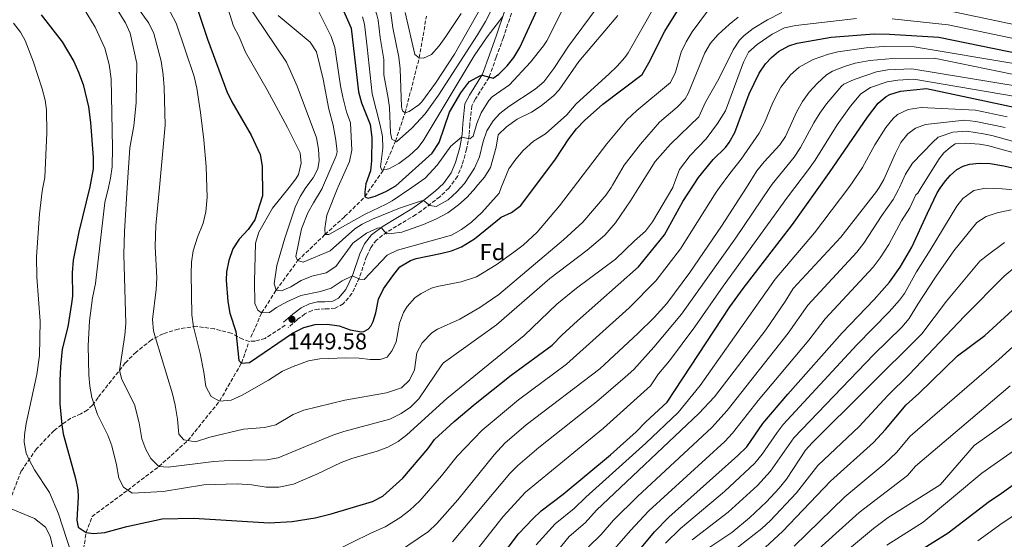
# Model space of a CAD drawing. Units: metres. Extents: x 675260 to 678663, y 4746860 to 4749260.
# Drawn here: x 676324 to 676751, y 4747860 to 4748085 of the extents above; entities that cross this region are included whole.
import ezdxf
from ezdxf.enums import TextEntityAlignment as Align

# ---------------------------------------------------------------- set-up
doc = ezdxf.new("R2010")
doc.units = ezdxf.units.M
doc.header["$MEASUREMENT"] = 0
doc.linetypes.add('DGN Style 3', pattern=[2.435891, 1.739922, -0.695969])
for name, color, linetype, lineweight in [('Barranco lineal', 142, 'DGN Style 3', 13), ('Camino', 7, 'DGN Style 3', 0), ('Cota de punto acotado terreno', 7, 'Continuous', 0), ('Curva de nivel directora', 30, 'Continuous', 30), ('Curva de nivel intermedia', 30, 'Continuous', 0), ('Etiqueta de zona arbolada', 92, 'Continuous', 0), ('Margen derecho', 7, 'Continuous', 0), ('Punto acotado terreno (símbolo)', 7, 'Continuous', 0), ('Senda', 7, 'DGN Style 3', 0)]:
    doc.layers.add(name, color=color, linetype=linetype, lineweight=lineweight)
doc.styles.add('Style-Arial', font='arial.ttf')

# ---------------------------------------------------------------- blocks, each defined once
blk = doc.blocks.new('5PATER')
at = {"layer": 'Punto acotado terreno (símbolo)', "linetype": 'Continuous', "lineweight": 0}
h = blk.add_hatch(color=51, dxfattribs=at)
edge = h.paths.add_edge_path()
edge.add_ellipse((0, 0), major_axis=(-0.11, -0.111), ratio=0.999422, start_angle=0, end_angle=360)

msp = doc.modelspace()

# ---------------------------------------------------------------- linework, layer by layer
at = {"layer": 'Barranco lineal', "color": 142, "linetype": 'DGN Style 3', "lineweight": 13}
for points in [[(676424.62, 4747947.69, 1448.07), (676429.28, 4747958.3, 1445), (676435.6, 4747968.15, 1440), (676444.9, 4747980.93, 1435), (676456.76, 4747992.27, 1430), (676465.29, 4748000.02, 1427.97), (676474.03, 4748008.59, 1425), (676482.04, 4748020.22, 1420), (676487.31, 4748032.68, 1415), (676491.52, 4748045.04, 1410), (676497.64, 4748068.86, 1405), (676500.77, 4748086.93, 1400)], [(676352.16, 4747812.56, 1490), (676349.04, 4747819.59, 1489.54), (676344.61, 4747832.56, 1485), (676345.51, 4747837.94, 1484.15), (676350.91, 4747848.56, 1480), (676353.14, 4747863.05, 1475), (676355.71, 4747869.98, 1473.22), (676371.17, 4747881.45, 1470), (676384.62, 4747891.61, 1465), (676397.29, 4747902.95, 1460), (676411, 4747920.06, 1455), (676420.56, 4747936.52, 1450), (676423.49, 4747944.9, 1448.73)]]:
    msp.add_polyline3d(points, dxfattribs=at)
at = {"layer": 'Camino', "color": 7, "linetype": 'DGN Style 3', "lineweight": 0}
msp.add_polyline3d([(676537.65, 4748088.18, 1419.43), (676534.13, 4748077.61, 1422.12), (676531.06, 4748069.16, 1423.83), (676527.95, 4748060.37, 1424.89), (676522.05, 4748051.09, 1427.82), (676520.44, 4748048.04, 1427.82), (676519.57, 4748039.93, 1429.71), (676519.28, 4748035.31, 1429.81), (676518.2, 4748029.3, 1430.65), (676516.31, 4748022.54, 1431.75), (676514.26, 4748017.46, 1432.6), (676510.52, 4748012.31, 1433.35), (676506.57, 4748008.66, 1433.93), (676500.72, 4748004.08, 1435.13), (676496.18, 4748000.87, 1436.25), (676483.71, 4747993.39, 1439.7), (676479.09, 4747989.86, 1441.39), (676476.6, 4747986.68, 1442.01), (676474.81, 4747982.78, 1443.34), (676471.61, 4747973.36, 1444.94), (676468.46, 4747966.74, 1446.36), (676464.65, 4747962.2, 1446.45), (676461.1, 4747960.26, 1447.61), (676456.85, 4747959.98, 1447.61), (676453.89, 4747959.95, 1448.85), (676451.13, 4747959.32, 1449.11), (676448.07, 4747957.81, 1449.65), (676444.66, 4747955.32, 1449.65), (676440.8, 4747951.99, 1449.66)], dxfattribs=at)
at = {"layer": 'Curva de nivel directora', "color": 30, "linetype": 'Continuous', "lineweight": 30, "flags": 128}
for points, elevation in [([(676401.28, 4748090.41), (676405.78, 4748076.97), (676414.18, 4748054.33), (676416.39, 4748049.85), (676424.77, 4748035.31), (676428.67, 4748026.89), (676429.5, 4748021.95), (676429.69, 4748009.02), (676426.3, 4747998.6), (676423.48, 4747994.48), (676419.52, 4747990.29), (676416.82, 4747986.09), (676414.99, 4747981.02), (676414.03, 4747976.12), (676413.84, 4747972.4), (676414.54, 4747963.28), (676415.43, 4747958.18), (676418.13, 4747950.2), (676419.4, 4747937.7), (676420.56, 4747936.52), (676424.06, 4747936.7), (676442.64, 4747949.5), (676447.6, 4747951.91), (676452.44, 4747953.19), (676457.77, 4747953.33), (676462.94, 4747952.68), (676467.64, 4747950.87), (676472.62, 4747950.02), (676473.55, 4747950.14), (676475.45, 4747951.24), (676476.69, 4747952.58), (676477.59, 4747954.49), (676478.77, 4747958.34), (676479.94, 4747964.22), (676482.16, 4747968.69), (676486.13, 4747974.38), (676489.28, 4747978.25), (676493.9, 4747981.06), (676496.35, 4747981.87), (676506.89, 4747983.98), (676511.71, 4747985.25), (676516.02, 4747986.85), (676521.65, 4747990.34), (676533.17, 4747999.79), (676537.7, 4748001.75), (676541.66, 4748004.84), (676556.78, 4748024.91), (676562.61, 4748033.75), (676565.92, 4748038.12), (676569.38, 4748041.73), (676577.25, 4748048.78), (676594.31, 4748061.65), (676597.27, 4748066.69), (676604.18, 4748080.45), (676617.38, 4748101.64)], 1450), ([(676464.41, 4748090.26), (676468.05, 4748081.75), (676471.32, 4748054.07), (676472.53, 4748049.3), (676476.32, 4748039.93), (676477.11, 4748034.35), (676477, 4748024.2), (676476.44, 4748019.93), (676474.47, 4748014.28), (676473.97, 4748010.7), (676474.03, 4748008.59), (676475.49, 4748008.05), (676478.53, 4748008.92), (676483.2, 4748010.91), (676487.45, 4748013.44), (676503.25, 4748027.49), (676506.27, 4748032.22), (676510.75, 4748045.28), (676515.71, 4748053.67), (676518.72, 4748057.69), (676519.52, 4748058.59), (676523.9, 4748061.11), (676524.95, 4748061.4), (676529.67, 4748060.12), (676532.16, 4748061.78), (676535.75, 4748065.35), (676538.71, 4748069.04), (676541.31, 4748073.33), (676549.61, 4748091.58)], 1425), ([(676333.68, 4748087.49), (676342.66, 4748075.79), (676347.82, 4748067.32), (676349.88, 4748062.72), (676351.8, 4748057.25), (676354.2, 4748047.55), (676355.05, 4748040.77), (676356.24, 4748025.66), (676356.14, 4748020.67), (676354.7, 4748012.89), (676349.96, 4747993.45), (676347.49, 4747981.17), (676347.13, 4747975.61), (676347.14, 4747965.59), (676346.79, 4747962.34), (676345.23, 4747952.18), (676342.76, 4747942.49), (676341.97, 4747934.95), (676341.72, 4747928.9), (676341.73, 4747918.9), (676342.53, 4747909.75), (676343.2, 4747905.79), (676348.57, 4747886.47), (676349.49, 4747881.58), (676349.65, 4747878.5), (676349.08, 4747868.48), (676349.74, 4747865.44), (676353.14, 4747863.05), (676356.3, 4747862.62), (676361.29, 4747863.1), (676370.83, 4747865.66), (676386.18, 4747868.94), (676399.82, 4747869.27)], 1475), ([(676399.82, 4747869.27), (676432.58, 4747867.31), (676442.55, 4747867.82), (676452.52, 4747869.39), (676459.46, 4747871.16), (676477.39, 4747876.51), (676481.83, 4747878.83), (676490.49, 4747886.57), (676501.31, 4747899.32), (676504.22, 4747903.39), (676512.77, 4747911.16), (676521.84, 4747918.85), (676537.52, 4747931.26), (676555.25, 4747944.28), (676559.51, 4747948.67), (676566.27, 4747954.88), (676592.74, 4747978.19), (676604.11, 4747992.18), (676612.04, 4748006.54), (676618.86, 4748017.02), (676625.11, 4748024.84), (676630.51, 4748029.99), (676632.16, 4748032.12), (676634.57, 4748036.49), (676640.79, 4748053.31), (676645.12, 4748062.22), (676647.94, 4748066.31), (676650.49, 4748069.07), (676653.55, 4748071.64), (676657.97, 4748074.07), (676661.61, 4748075.27), (676676.42, 4748077.79), (676695.01, 4748079.21), (676701.6, 4748079.17), (676723.12, 4748077.84), (676759.07, 4748070.51)], 1475), ([(676529.05, 4747846.97), (676540.75, 4747862.45), (676546.91, 4747869.02), (676550.55, 4747872.44), (676560.13, 4747879.66), (676580.62, 4747896.73), (676591.77, 4747906.76), (676595.89, 4747911.08), (676605.28, 4747919.61), (676632.37, 4747960.86), (676638.2, 4747968.88), (676659.58, 4747996.59), (676675.62, 4748019.1), (676692.07, 4748043.07), (676696.72, 4748049.15), (676700.29, 4748052.15), (676701.75, 4748052.95), (676706.49, 4748054.48), (676717.66, 4748055.62), (676756.54, 4748047.3)], 1500), ([(676590.48, 4747852.16), (676599.75, 4747863.34), (676605.87, 4747869.75), (676635.82, 4747896.4), (676639.8, 4747900.28), (676646.69, 4747910.34), (676657.62, 4747923.07), (676681.18, 4747949.7), (676694.99, 4747964.13), (676701.66, 4747971.63), (676706.36, 4747978.13), (676711.31, 4747986.83), (676718.13, 4748001.49), (676722.41, 4748010.34), (676723.6, 4748012.34), (676726, 4748015.48), (676728.05, 4748017.88), (676730.83, 4748020.41), (676733.56, 4748021.88), (676736.34, 4748022.73), (676740.62, 4748023.18), (676745.29, 4748023.01), (676751.22, 4748022.09), (676756.35, 4748020.95)], 1525), ([(676647.82, 4747856.77), (676655.29, 4747863.43), (676676.02, 4747885.39), (676694.68, 4747902.08), (676700, 4747907.72), (676708.9, 4747918.37), (676714.37, 4747923.32), (676731.23, 4747939.7), (676743.02, 4747948.55), (676756.71, 4747961.07)], 1550), ([(676710.92, 4747852.86), (676727.07, 4747862.85), (676745.02, 4747876.69), (676749.24, 4747879.36), (676764.42, 4747890.19)], 1575)]:
    msp.add_lwpolyline(points, dxfattribs=dict(at, elevation=elevation))
at = {"layer": 'Curva de nivel intermedia', "color": 30, "linetype": 'Continuous', "lineweight": 0, "flags": 128}
for points, elevation in [([(676316.39, 4748246.69), (676345.15, 4748235.88), (676373.85, 4748224.19), (676379.5, 4748221.48), (676393.6, 4748213.49), (676404.21, 4748207.2), (676408.35, 4748204.41), (676426.5, 4748190.15), (676435.68, 4748180.75), (676444.24, 4748168.82), (676449.79, 4748160.63), (676458.12, 4748146.67), (676461.64, 4748139.51), (676463.82, 4748132.84), (676466.4, 4748127.59), (676471.67, 4748119.09), (676477.76, 4748110.66), (676480.42, 4748106.39), (676481.35, 4748103.96), (676485.39, 4748088.44), (676486.26, 4748081.86), (676488.78, 4748069.1), (676489.36, 4748064.13)], 1410), ([(676321.65, 4748235.83), (676342.36, 4748229.65), (676360.01, 4748222.88), (676371.04, 4748218.17), (676377.26, 4748215.15), (676399.33, 4748201.8), (676404.29, 4748198.43), (676421.78, 4748184.56), (676430.3, 4748175.81), (676441.23, 4748160.03), (676451.8, 4748142.83), (676454.81, 4748136.55), (676456.94, 4748128.76), (676459.42, 4748123.36), (676464.89, 4748114.99), (676471.59, 4748106.71), (676474.28, 4748102.5), (676479.24, 4748087.55), (676479.8, 4748085.15), (676480.68, 4748077.67), (676482.28, 4748068.07)], 1415), ([(676409.33, 4748107.16), (676417.02, 4748082.63), (676419.54, 4748077.96), (676422.25, 4748071.26), (676431.74, 4748054.98), (676440.5, 4748038.68), (676445.93, 4748027.68), (676446.48, 4748023.25), (676445.29, 4748018.34), (676444.17, 4748016.43), (676441.16, 4748012.67), (676434, 4748003.74), (676428.07, 4747993.26), (676426.55, 4747988.47), (676426.13, 4747971.82), (676426.35, 4747962.37), (676427.58, 4747959.49), (676429.28, 4747958.3), (676432.63, 4747958.45), (676435.77, 4747960.64), (676440.13, 4747963.09), (676446.21, 4747965.76), (676454.74, 4747967.5), (676459.5, 4747969.02), (676464.23, 4747972.24), (676468.63, 4747974.28), (676471.79, 4747972.91), (676473.79, 4747972.77), (676483.72, 4747983.29), (676488.19, 4747985.52), (676511.59, 4747992.04), (676515.95, 4747994.48), (676520.27, 4747997.68), (676524.81, 4748001.82), (676532.25, 4748010.22), (676533.25, 4748012.67), (676536.57, 4748020.8), (676539.5, 4748024.89), (676542.8, 4748028.65), (676547.27, 4748032.7), (676552.36, 4748035.88), (676561.62, 4748044.18), (676565.72, 4748048.94), (676579.88, 4748061.76), (676583.53, 4748065.23), (676586.83, 4748068.97), (676588.32, 4748071.1), (676599.55, 4748090.8)], 1445), ([(676387.24, 4748093.17), (676392.25, 4748083.86), (676399.93, 4748060.81), (676401.09, 4748055.7), (676402.78, 4748045.11), (676404.25, 4748033.26), (676405.26, 4748021.75), (676405.53, 4748012.67), (676405.65, 4748008.52), (676405.01, 4748002.03), (676403.95, 4747997.14), (676401.42, 4747991.1), (676399.52, 4747985.23), (676398.89, 4747980.24), (676398.7, 4747975.24), (676399.03, 4747957.4), (676399.65, 4747952.26), (676402.58, 4747940.67), (676404.22, 4747932.55), (676405.1, 4747926.39), (676407.38, 4747922.08), (676411, 4747920.06), (676415.99, 4747920.5), (676420.86, 4747922.67), (676432.23, 4747929.07), (676438.33, 4747932.95), (676442.88, 4747935.02), (676449.64, 4747937.51), (676454.58, 4747938.32), (676465.75, 4747938.78), (676471.52, 4747938.63), (676476.33, 4747938.02), (676480.63, 4747938.05), (676483.8, 4747939.07), (676485.84, 4747941.96), (676487.57, 4747945.78), (676489.12, 4747953.82), (676490.86, 4747958.48), (676492.36, 4747961.11), (676495.73, 4747964.83), (676498.41, 4747966.71), (676502.92, 4747968.93), (676505.39, 4747969.72), (676515.9, 4747971.72), (676522.46, 4747973.91), (676531.02, 4747979.09), (676538.71, 4747984.66), (676542.7, 4747987.68), (676548.77, 4747993.25), (676558.45, 4748004.72), (676564.54, 4748012.67), (676578.99, 4748031.54), (676587.67, 4748042), (676592.09, 4748046.03), (676606.63, 4748058.17), (676608.78, 4748062.69), (676611.33, 4748071.31), (676613.49, 4748075.82), (676616.03, 4748080.11), (676622.72, 4748089.09)], 1455), ([(676421.78, 4748094.1), (676440.11, 4748066.92), (676444.74, 4748056.63), (676453.06, 4748034.2), (676454.01, 4748029.26), (676454.17, 4748024.33), (676453.67, 4748020.75), (676451.59, 4748016.85), (676448.45, 4748012.67), (676448.41, 4748012.62), (676445.96, 4748008.71), (676443.87, 4748004.16), (676439.27, 4747990.72), (676435.9, 4747978.81), (676434.66, 4747970.89), (676435.6, 4747968.15), (676437.93, 4747967.84), (676441.89, 4747969.54), (676446.48, 4747972.34), (676451.11, 4747974.22), (676457.31, 4747975.66), (676461.47, 4747978.38), (676468.86, 4747988.45), (676474.79, 4747992.89), (676479.52, 4747994.98), (676481.09, 4747995.27), (676483.41, 4747992.59), (676485.59, 4747992.63), (676490.1, 4747993.35), (676499.56, 4747996.6), (676505.12, 4747999.07), (676510.08, 4748001.73), (676514.72, 4748005.19), (676518.46, 4748008.52), (676522.21, 4748012.67), (676522.25, 4748012.72), (676525.93, 4748017.11), (676528.55, 4748021.36), (676531.07, 4748030.18), (676531.96, 4748035.44), (676535.47, 4748038.99), (676540.07, 4748042.32), (676546.34, 4748045.25), (676550.52, 4748047.99), (676555.91, 4748052.4), (676558.33, 4748054.93), (676566.88, 4748067.26), (676583.74, 4748087.19)], 1440), ([(676489.36, 4748064.13), (676489.93, 4748047.55), (676490.34, 4748045.82), (676491.52, 4748045.04), (676493.33, 4748045.6), (676497.49, 4748048.44), (676498.76, 4748049.8), (676504.73, 4748057.92), (676512.9, 4748070.43), (676526.2, 4748093.89)], 1410), ([(676351.79, 4748090.64), (676356.98, 4748082.09), (676361.19, 4748072.99), (676363.19, 4748065.99), (676363.92, 4748059.76), (676364.62, 4748029.82), (676364.48, 4748021.65), (676363.74, 4748016.72), (676362.81, 4748012.67), (676361.3, 4748006.08), (676357.13, 4747971.05), (676355.9, 4747964.84), (676354.56, 4747954.9), (676354, 4747943.98), (676354.3, 4747931.48), (676354.72, 4747926.5), (676355.66, 4747921.58), (676358.09, 4747914.21), (676362.55, 4747905.23), (676364.28, 4747900.62), (676366.3, 4747892.38), (676367.31, 4747886.65), (676369.3, 4747882.77), (676373.08, 4747880.1), (676386.59, 4747880.79), (676404.13, 4747883.77), (676418.74, 4747884.12), (676425.08, 4747883.69), (676431.22, 4747882.68), (676436.75, 4747882.67), (676443.04, 4747884.06), (676453.27, 4747888.31), (676463.77, 4747893.36), (676468.43, 4747895.17), (676479.37, 4747898.33), (676484.06, 4747900.12), (676488.48, 4747902.56), (676492.22, 4747905.4), (676509.66, 4747921.18), (676543.23, 4747948.51), (676557.28, 4747962.04), (676565.9, 4747968.96), (676582.77, 4747981.52), (676591.01, 4747989.58), (676595.79, 4747993.77), (676598.85, 4747997.73), (676607.6, 4748012.67), (676607.69, 4748012.83), (676610.49, 4748020.39), (676615.22, 4748026.47), (676622.09, 4748033.74), (676627.03, 4748040.44), (676630.46, 4748045.91), (676638.28, 4748067.02), (676640.54, 4748071.25), (676644.19, 4748074.64), (676650.75, 4748079.08), (676656.15, 4748081.82), (676661.04, 4748082.92), (676687.29, 4748085.89)], 1470), ([(676364.91, 4748092.63), (676370.23, 4748084.11), (676372.19, 4748079.54), (676375.13, 4748066.44), (676374.9, 4748049.31), (676373.83, 4748039.37), (676372.09, 4748029.89), (676370.98, 4748012.67), (676369.75, 4747993.56), (676369.53, 4747983.56), (676370.31, 4747953.67), (676369.85, 4747948.64), (676367.53, 4747933.29), (676368.64, 4747929.36), (676374.14, 4747918.49), (676376.15, 4747910.68), (676377.27, 4747903.73), (676378.99, 4747899.08), (676381.26, 4747895.09), (676384.62, 4747891.61), (676388.77, 4747891.35), (676408.57, 4747893.9), (676413, 4747894.19), (676431.47, 4747894.64), (676436.41, 4747895.49), (676460.17, 4747905.3), (676464.93, 4747906.84), (676484.89, 4747912.16), (676489.84, 4747914.68), (676493.92, 4747917.47), (676497.5, 4747920.98), (676507.38, 4747935.8), (676508.23, 4747936.59), (676531.11, 4747953.15), (676554.27, 4747973.14), (676570.48, 4747985.54), (676578.1, 4747992.04), (676582.79, 4747997.26), (676589.32, 4748006.88), (676592.97, 4748012.67), (676600.04, 4748023.87), (676606.65, 4748031.38), (676618.99, 4748043.32), (676621.89, 4748049.65), (676627.69, 4748059.83), (676633.78, 4748072.35), (676636.62, 4748076.46), (676638.58, 4748078.5), (676642.49, 4748081.63), (676648.69, 4748085.37), (676655.01, 4748088.51)], 1465), ([(676374.46, 4748092.08), (676380.39, 4748083.89), (676382.52, 4748079.42), (676385.73, 4748067.46), (676386.61, 4748061.56), (676386.97, 4748055.94), (676387.35, 4748039.61), (676384.92, 4748012.67), (676383.42, 4747996.12), (676383.14, 4747987.09), (676383.76, 4747973.41), (676383.58, 4747968.41), (676381.87, 4747955.39), (676382.4, 4747950.44), (676383.17, 4747947.46), (676390.53, 4747923.12), (676391.69, 4747918.26), (676392.82, 4747912.21), (676393.34, 4747905.74), (676395.58, 4747903.25), (676400.52, 4747902.39), (676406.83, 4747904.4), (676421.41, 4747907.92), (676430.52, 4747908.61), (676435.39, 4747909.73), (676442.97, 4747914.23), (676447.62, 4747916.08), (676465.34, 4747920.41), (676483.48, 4747923.58), (676489.9, 4747925.84), (676493.46, 4747929.06), (676495.64, 4747933.56), (676496.67, 4747940.92), (676498.9, 4747945.37), (676503.16, 4747949.65), (676505.59, 4747951.25), (676515.3, 4747955.56), (676523.91, 4747960.66), (676532.22, 4747966.24), (676560.23, 4747989.9), (676568.63, 4747997.6), (676578.75, 4748009.49), (676580.9, 4748012.67), (676581.54, 4748013.62), (676586.61, 4748022.26), (676593.7, 4748031.38), (676601.85, 4748040.9), (676609.55, 4748047.54), (676613, 4748051.13), (676614.28, 4748053.35), (676621.49, 4748070.98), (676624.02, 4748075.26), (676627.39, 4748079.01), (676632.17, 4748083.32), (676636.04, 4748086.5)], 1460), ([(676436.38, 4748087.15), (676450.31, 4748075.71), (676453.04, 4748071.49), (676455.98, 4748059.57), (676458.36, 4748046.66), (676460.35, 4748039.72), (676461.53, 4748033.13), (676462.02, 4748028.07), (676461.62, 4748026.37), (676455.7, 4748012.67), (676455.49, 4748012.18), (676451.71, 4748006.05), (676449.37, 4748001.61), (676446.6, 4747994.72), (676444.12, 4747982.73), (676444.9, 4747980.93), (676447.31, 4747980.33), (676458.98, 4747985.12), (676469.73, 4747994.67), (676472.88, 4747996.81), (676477.4, 4747998.97), (676489.11, 4748003.64), (676498.57, 4748006.81), (676499.5, 4748007.04), (676502.19, 4748004.88), (676505.02, 4748004.45), (676510.17, 4748007.29), (676513.9, 4748010.77), (676515.62, 4748012.67), (676517.21, 4748014.43), (676521.64, 4748020.98), (676523.86, 4748025.94), (676525.41, 4748032.52), (676527.03, 4748037.25), (676529.73, 4748041.56), (676532.68, 4748044.75), (676536.56, 4748047.83), (676547.89, 4748055.23), (676551.67, 4748058.51), (676555.99, 4748064.2), (676562.41, 4748073.95), (676574.38, 4748090.17)], 1435), ([(676454.06, 4748088.74), (676459.48, 4748078.05), (676461.09, 4748073.31), (676463.42, 4748056.68), (676464.48, 4748051.79), (676466.09, 4748045.47), (676467.78, 4748040.74), (676468.39, 4748028.79), (676467.46, 4748023.89), (676462.51, 4748013), (676462.38, 4748012.67), (676457.5, 4748000.66), (676456.63, 4747994.82), (676456.76, 4747992.27), (676458.36, 4747992.31), (676474.15, 4748001.14), (676483.23, 4748005.35), (676485.94, 4748006.88), (676494.36, 4748012.67), (676500.18, 4748016.68), (676505.43, 4748022.27), (676511.34, 4748030.63), (676515.99, 4748034.42), (676519.64, 4748033.79), (676521.05, 4748034.93), (676522.58, 4748040.44), (676524.49, 4748045.05), (676527.9, 4748050.43), (676529.32, 4748051.91), (676536.84, 4748057.19), (676545.98, 4748067.01), (676551.62, 4748074.08), (676552.96, 4748076.28), (676561.3, 4748092.56)], 1430), ([(676482.28, 4748068.07), (676482.3, 4748061.45), (676484.22, 4748051.39), (676484.68, 4748047.32), (676485.24, 4748036.28), (676485.74, 4748033.53), (676487.81, 4748032.41), (676494.47, 4748038.42), (676500.24, 4748044.57), (676506.04, 4748052.73), (676522.87, 4748078.89), (676526.41, 4748084.64), (676528.68, 4748089.09)], 1415), ([(676727.34, 4748089.23), (676765.24, 4748081.24)], 1465), ([(676473.01, 4748086.66), (676473.92, 4748083.45), (676475.1, 4748073.47), (676477.18, 4748053.25), (676480.71, 4748039.66), (676481.64, 4748034.7), (676481.8, 4748029.71), (676480.79, 4748021.55), (676481.48, 4748020.11), (676484.45, 4748020.69), (676488.86, 4748023.02), (676493.36, 4748026.46), (676497.02, 4748029.86)], 1420), ([(676491.55, 4748088.55), (676495.79, 4748070.35), (676497.64, 4748068.86), (676499.47, 4748068.69), (676502.92, 4748070.3), (676506.32, 4748074.11), (676509.22, 4748078.08), (676515.87, 4748088.06)], 1405), ([(676497.02, 4748029.86), (676499.36, 4748032.84), (676521.41, 4748069.68), (676527.05, 4748077.93), (676533.94, 4748086.82)], 1420), ([(676702.76, 4748085.77), (676727.09, 4748083.15), (676759.72, 4748076.44)], 1470), ([(676321.6, 4748083.92), (676324.66, 4748080.06), (676326.69, 4748076.34), (676330.35, 4748067.02), (676334.03, 4748055.37), (676335.34, 4748050.54), (676335.92, 4748046.37), (676336.03, 4748036.37), (676335.18, 4748016.96), (676334.38, 4748012.67), (676334.09, 4748011.11), (676332.92, 4748001.18), (676331.63, 4747982.63), (676331.7, 4747973.82), (676333.15, 4747954.72), (676332.86, 4747939.75), (676331.73, 4747931.53), (676327.08, 4747910.39), (676326.35, 4747905.43), (676326.25, 4747902.3), (676327.15, 4747897.4), (676328.35, 4747894.59), (676330.79, 4747890.21), (676337.3, 4747880.46), (676341.1, 4747871.2), (676346.63, 4747854.21)], 1480), ([(676460.11, 4747854.62), (676476.58, 4747862.84), (676482.84, 4747865.48), (676489.2, 4747869.43), (676493.61, 4747872.8), (676497.87, 4747876.74), (676507.29, 4747887.62), (676514.03, 4747896.14), (676524.97, 4747907.45), (676540.74, 4747920.54), (676561.57, 4747936.09), (676588.68, 4747960.44), (676600.34, 4747972.22), (676610.96, 4747986.03), (676626.54, 4748010.67), (676627.98, 4748012.67), (676632.36, 4748018.78), (676637.34, 4748024.92), (676645.16, 4748036.19), (676647.45, 4748040.63), (676651.12, 4748049.48), (676653.31, 4748053.96), (676654.51, 4748056.1), (676658.68, 4748061.53), (676662.43, 4748064.85), (676668.61, 4748068.11), (676675.2, 4748070.42), (676679.25, 4748071.43), (676691.57, 4748073.19), (676699.05, 4748073.82), (676712.44, 4748073.62), (676757.37, 4748066.13)], 1480), ([(676484.13, 4747851.67), (676501.66, 4747863.44), (676505.26, 4747866.91), (676514.43, 4747877.21), (676530.11, 4747896.68), (676534.81, 4747901.78), (676543.97, 4747909.8), (676576.05, 4747934.08), (676592.49, 4747949.32), (676599.61, 4747956.35), (676605.1, 4747962.4), (676614.98, 4747975.77), (676628.83, 4747995.89), (676639.59, 4748012.67), (676644.18, 4748019.84), (676647.26, 4748023.77), (676654.03, 4748031.19), (676656.48, 4748034.76), (676661.45, 4748045.65), (676663.9, 4748049.99), (676666.88, 4748053.99), (676670.25, 4748057.79), (676674.37, 4748061.51), (676676.96, 4748063.05), (676682.08, 4748065.07), (676686.84, 4748066.59), (676693.11, 4748067.7), (676703.07, 4748068.56), (676721.06, 4748068.78), (676760.55, 4748060.58)], 1485), ([(676512.12, 4747858.99), (676536.93, 4747888.6), (676540.47, 4747892.12), (676549.5, 4747899.92), (676574.61, 4747919.74), (676587, 4747930.4), (676590.68, 4747933.79), (676599.38, 4747943.42), (676611.44, 4747957.71), (676635.01, 4747990.85), (676649.78, 4748012.67), (676650.79, 4748014.16), (676660.26, 4748025.8), (676663.06, 4748029.94), (676668.83, 4748040.67), (676671.46, 4748044.92), (676674.33, 4748048.98), (676680.86, 4748056.59), (676681.82, 4748057.39), (676686.34, 4748059.53), (676695.99, 4748062.78), (676700.93, 4748063.61), (676711.34, 4748064.15), (676758.86, 4748056.25)], 1490), ([(676521.12, 4747853.62), (676534.07, 4747869.97), (676543.74, 4747880.52), (676577.57, 4747908.3), (676597.98, 4747926.7), (676601.4, 4747931.91), (676606.27, 4747937.51), (676617.2, 4747952.18), (676629.48, 4747969.9), (676657.4, 4748008.49), (676660.59, 4748012.67), (676666.49, 4748020.42), (676669.36, 4748024.51), (676678.94, 4748039.87), (676684.78, 4748047.96), (676689.27, 4748053.27), (676693.43, 4748056.05), (676700.63, 4748058.4), (676705.35, 4748059.17), (676712.18, 4748059.65), (676757.18, 4748051.91)], 1495), ([(676548.33, 4747857.69), (676556.64, 4747866.86), (676564.88, 4747873.47), (676569.93, 4747878.35), (676595.91, 4747901.79), (676609.93, 4747915.08), (676619.48, 4747926.74), (676652.12, 4747972.86), (676669.17, 4747993.02), (676684.01, 4748012.67), (676685.51, 4748014.66), (676689.97, 4748021.28), (676695.31, 4748031.19), (676700.05, 4748038.63), (676703.2, 4748042.53), (676705.19, 4748044.34), (676709.73, 4748046.43), (676715.44, 4748047.29), (676739.05, 4748046.17), (676752.75, 4748043.34)], 1505), ([(676521.12, 4747810.32), (676562.73, 4747861.29), (676569.64, 4747867.27), (676574.6, 4747872.78), (676618.91, 4747914.64), (676625.8, 4747921.88), (676648.01, 4747950.88), (676656.44, 4747963.24), (676659.94, 4747968.92), (676680.5, 4747991.1), (676696.06, 4748010.89), (676697.12, 4748012.67), (676699.14, 4748016.06), (676704.21, 4748027.55), (676706.64, 4748032.12), (676709.68, 4748035.9), (676712.97, 4748038.38), (676717.36, 4748040.02), (676734.19, 4748041.84), (676739.16, 4748041.31), (676751.88, 4748038.68)], 1510), ([(676571.02, 4747856.88), (676576.59, 4747862.24), (676581.92, 4747868.35), (676592.29, 4747878.64), (676624.54, 4747908.56), (676631.27, 4747915.96), (676657.73, 4747949.43), (676666.31, 4747961.68), (676687.55, 4747984.61), (676690.6, 4747988.57), (676698.34, 4748000.53), (676703.24, 4748007.38), (676705.62, 4748011.78), (676706.03, 4748012.67), (676708.65, 4748018.45), (676711.6, 4748023.16), (676720.46, 4748032.32), (676722.8, 4748034.47), (676729.09, 4748036.64), (676735.26, 4748037.11), (676742.49, 4748035.86), (676746.06, 4748035.18), (676771.4, 4748028.27)], 1515), ([(676579.3, 4747852.48), (676589.24, 4747863.92), (676597.24, 4747872.39), (676630.18, 4747902.48), (676633.61, 4747906.11), (676644.7, 4747920.26), (676666.64, 4747946.48), (676673.74, 4747955.71), (676694.61, 4747978.12), (676697.65, 4747982.08), (676701.43, 4747988), (676706.91, 4747998.17), (676710.42, 4748003.86), (676713.13, 4748009.41), (676713.9, 4748010.26), (676715.42, 4748012.67), (676723.25, 4748025.13), (676725.29, 4748027.63), (676727.98, 4748030.01), (676730.1, 4748031.63), (676734.59, 4748031.88), (676740.7, 4748031.46), (676744.2, 4748030.82), (676769.94, 4748023.75)], 1520), ([(676604.55, 4747858.41), (676610.95, 4747864.84), (676630.07, 4747880.77), (676643.25, 4747893.14), (676646.43, 4747896.99), (676652.88, 4747906.49), (676655.53, 4747909.84), (676687.47, 4747944.36), (676701.51, 4747958.77), (676705.96, 4747963.76), (676708.16, 4747966.71), (676713.44, 4747976.15), (676719.36, 4747985.5), (676730.95, 4748004.6), (676733.53, 4748007.86), (676738.2, 4748011.28), (676743.25, 4748012.33), (676750.49, 4748012.1), (676758.93, 4748011.37)], 1530), ([(676616.04, 4747859.93), (676631.72, 4747871.87), (676644.39, 4747883.38), (676650.1, 4747889.68), (676660.12, 4747904.07), (676694.92, 4747940.2), (676706.99, 4747952.14), (676710.26, 4747955.9), (676714, 4747962.09), (676721.68, 4747973.79), (676729.53, 4747985.21), (676739.55, 4747997.49), (676743.68, 4748000.05), (676748.44, 4748001.7), (676754.5, 4748002.95)], 1535), ([(676621.12, 4747855.03), (676633.3, 4747863.04), (676640.98, 4747869.46), (676648.26, 4747876.32), (676653.86, 4747882.31), (676656.93, 4747886.26), (676665.25, 4747898.79), (676668.08, 4747902), (676715.68, 4747949.14), (676726.35, 4747963.41), (676740.89, 4747980.72), (676744.17, 4747983.37), (676751.61, 4747988.86)], 1540), ([(676626.26, 4747849.18), (676646.27, 4747864.78), (676649.95, 4747868.16), (676661.37, 4747880.2), (676670.63, 4747892.09), (676688.48, 4747909.08), (676700.92, 4747922.5), (676710.22, 4747931.57), (676734.25, 4747956.88), (676751.36, 4747974.23), (676757.32, 4747979.06)], 1545), ([(676660.26, 4747857.07), (676682.25, 4747878.54), (676699.66, 4747893.01), (676704.73, 4747897.73), (676710.66, 4747904.83), (676749.13, 4747938.11), (676758.29, 4747946.41)], 1555), ([(676665.24, 4747850.72), (676688.49, 4747871.69), (676709.46, 4747887.74), (676713, 4747891.81), (676754.01, 4747926.69)], 1560), ([(676662.55, 4747837.95), (676694.72, 4747864.84), (676701.14, 4747869.55), (676723.71, 4747883.74), (676738.35, 4747900.77), (676757.4, 4747914.19)], 1565), ([(676700.45, 4747857.63), (676716.21, 4747867.54), (676741.68, 4747888.73), (676757.78, 4747900.09)], 1570), ([(676740.02, 4747859.49), (676750.48, 4747867.15), (676777.82, 4747885.16)], 1580), ([(676318.89, 4747874.04), (676330.7, 4747869.11), (676335.52, 4747865.38), (676337.58, 4747861.42), (676338.67, 4747856.55)], 1485)]:
    msp.add_lwpolyline(points, dxfattribs=dict(at, elevation=elevation))
at = {"layer": 'Margen derecho', "color": 7, "linetype": 'Continuous', "lineweight": 0}
msp.add_polyline3d([(676438.78, 4747954.33, 1449.66), (676442.75, 4747957.74, 1449.65), (676446.46, 4747960.45, 1449.65), (676450.09, 4747962.25, 1449.11), (676453.53, 4747963.03, 1448.85), (676456.73, 4747963.07, 1447.61), (676460.22, 4747963.3, 1447.61), (676462.66, 4747964.63, 1446.45), (676465.84, 4747968.42, 1446.36), (676468.75, 4747974.53, 1444.94), (676471.94, 4747983.92, 1443.34), (676473.94, 4747988.29, 1442.01), (676476.91, 4747992.08, 1441.39), (676481.98, 4747995.95, 1439.7), (676494.5, 4748003.46, 1436.25), (676498.87, 4748006.55, 1435.13), (676504.57, 4748011.01, 1433.93), (676508.21, 4748014.37, 1433.35), (676511.54, 4748018.97, 1432.6), (676513.39, 4748023.53, 1431.75), (676515.19, 4748029.99, 1430.65), (676516.21, 4748035.68, 1429.81), (676516.5, 4748040.19, 1429.71), (676517.43, 4748048.95, 1427.82), (676519.38, 4748052.64, 1427.82), (676525.16, 4748061.73, 1424.89), (676528.16, 4748070.2, 1423.83), (676531.21, 4748078.62, 1422.12), (676534.67, 4748089.02, 1419.43)], dxfattribs=at)
at = {"layer": 'Senda', "color": 7, "linetype": 'DGN Style 3', "lineweight": 0}
msp.add_polyline3d([(676439.43, 4747952.92, 1449.65), (676430.8, 4747947.22, 1449.29), (676426.39, 4747946.02, 1448.58), (676423.85, 4747945.92, 1448.58), (676421.06, 4747946.83, 1448.76), (676416.08, 4747949.51, 1450.98), (676408.8, 4747951.3, 1453.46), (676400.95, 4747952.46, 1454.53), (676393.09, 4747951.28, 1457.37), (676386.55, 4747949.23, 1458.88), (676381.45, 4747946.56, 1460.57), (676374.77, 4747941.31, 1462.43), (676370.12, 4747936.58, 1463.68), (676358.28, 4747921.6, 1469.71), (676355.89, 4747918.27, 1470.07), (676353.61, 4747916.11, 1470.07), (676350.88, 4747914.51, 1470.78), (676346.42, 4747912.59, 1473.09), (676339.2, 4747907.32, 1476.64), (676331.61, 4747899.28, 1478.95), (676325, 4747889.8, 1481.08), (676318.09, 4747871.95, 1485.52)], dxfattribs=at)

# ---------------------------------------------------------------- block references
at = {"layer": 'Punto acotado terreno (símbolo)', "color": 7, "linetype": 'Continuous', "lineweight": 0, "xscale": 10, "yscale": 10, "zscale": 10}
msp.add_blockref('5PATER', (676442.42, 4747955.51, 1449.58), dxfattribs=at)

# ---------------------------------------------------------------- texts
at = {"layer": 'Cota de punto acotado terreno', "color": 7, "linetype": 'Continuous', "lineweight": 0, "style": 'Style-Arial'}
msp.add_text('1449.58', height=7, dxfattribs=at).set_placement((676440.56, 4747942.45, 1449.58))
at = {"layer": 'Etiqueta de zona arbolada', "color": 92, "linetype": 'Continuous', "lineweight": 0, "style": 'Style-Arial'}
msp.add_text('Fd', height=7, dxfattribs=at).set_placement((676529.43, 4747984.64, 1452.86), align=Align.MIDDLE_CENTER)

doc.saveas('drawing.dxf')
